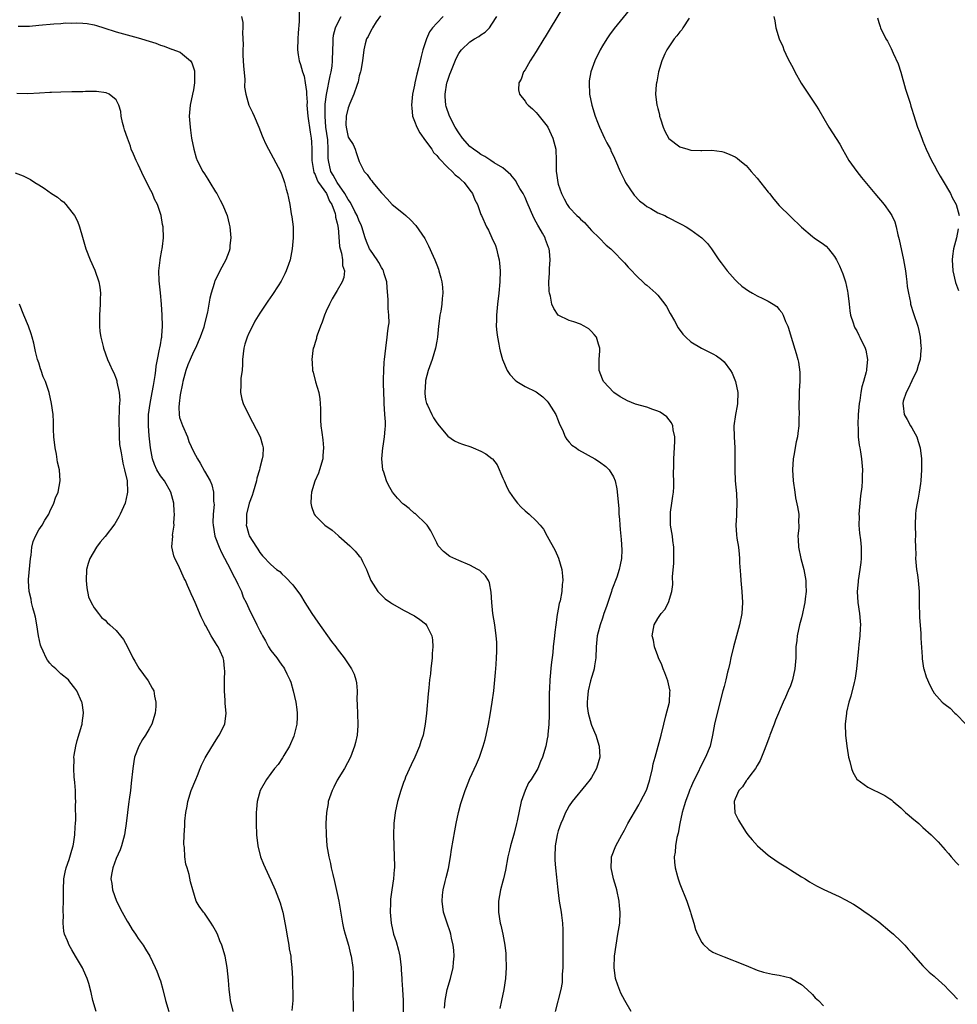
# Model space of a CAD drawing. Units: inches. Extents: x 2514000 to 2517000, y 1536000 to 1539000.
# Drawn here: x 2516522 to 2516691, y 1537882 to 1538060 of the extents above; entities that cross this region are included whole.
import ezdxf

# ---------------------------------------------------------------- set-up
doc = ezdxf.new("R2010")
doc.units = ezdxf.units.IN
doc.header["$MEASUREMENT"] = 0
doc.layers.add('LD25141536_10ft', color=53, linetype='Continuous')

msp = doc.modelspace()

# ---------------------------------------------------------------- linework, layer by layer
at = {"layer": 'LD25141536_10ft'}
for points, elevation in [([(2516619.63, 1538062.37), (2516616.64, 1538057.36), (2516616.41, 1538057), (2516615, 1538054.71), (2516613.92, 1538053), (2516613, 1538051.41), (2516612.73, 1538051), (2516612.31, 1538049.69), (2516611.89, 1538049), (2516611.79, 1538047.79), (2516611.96, 1538047), (2516613, 1538045.69), (2516613.28, 1538045.28), (2516613.54, 1538045), (2516614.32, 1538044.32), (2516615, 1538043.69), (2516615.32, 1538043.32), (2516617, 1538041.2), (2516617.11, 1538041), (2516618.02, 1538039), (2516618.55, 1538037), (2516618.63, 1538035), (2516618.61, 1538033.39), (2516618.63, 1538033), (2516618.71, 1538032.71), (2516618.92, 1538031), (2516619, 1538030.7), (2516619.57, 1538029), (2516620.07, 1538028.07), (2516620.6, 1538027), (2516621, 1538026.45), (2516622.38, 1538025), (2516622.72, 1538024.72), (2516623, 1538024.35), (2516623.74, 1538023.74), (2516625, 1538022.33), (2516626.39, 1538021), (2516627.68, 1538019.68), (2516628.49, 1538019), (2516629, 1538018.52), (2516630.72, 1538016.72), (2516631, 1538016.44), (2516631.66, 1538015.66), (2516632.33, 1538015), (2516633, 1538014.3), (2516634.69, 1538012.69), (2516635, 1538012.44), (2516636.63, 1538011), (2516637, 1538010.63), (2516638.28, 1538009), (2516638.56, 1538008.56), (2516639.27, 1538007.27), (2516640.03, 1538005.97), (2516640.7, 1538004.7), (2516641.53, 1538003.53), (2516642.09, 1538003), (2516643, 1538002.19), (2516644.94, 1538001), (2516647, 1537999.99), (2516647.63, 1537999.64), (2516648.51, 1537999), (2516649, 1537998.58), (2516650.18, 1537997), (2516650.49, 1537996.49), (2516651.09, 1537995), (2516651.51, 1537993), (2516651.44, 1537991), (2516651.38, 1537990.62), (2516651.05, 1537989), (2516650.79, 1537987), (2516650.83, 1537985), (2516650.96, 1537983), (2516650.97, 1537980.97), (2516650.93, 1537979), (2516651.01, 1537977), (2516651.24, 1537974.76), (2516651.33, 1537973), (2516651.24, 1537971.24), (2516651.27, 1537970.73), (2516651.15, 1537969), (2516651.26, 1537967.26), (2516651.33, 1537966.67), (2516651.59, 1537965), (2516651.76, 1537963.76), (2516651.8, 1537963), (2516651.81, 1537962.19), (2516652, 1537960), (2516652.05, 1537959), (2516652.22, 1537957), (2516652.32, 1537955), (2516652.2, 1537953), (2516651.79, 1537951), (2516650.7, 1537947), (2516650.24, 1537945), (2516650.05, 1537944.05), (2516649.8, 1537943), (2516649.6, 1537942.4), (2516649.32, 1537941), (2516649, 1537939.82), (2516648.81, 1537939), (2516647.73, 1537935), (2516647.28, 1537933), (2516646.93, 1537931), (2516646.46, 1537929), (2516645.67, 1537927), (2516644.74, 1537925.26), (2516644.32, 1537924.32), (2516643.42, 1537922.58), (2516643, 1537921.57), (2516642.82, 1537921.18), (2516642.64, 1537920.64), (2516642, 1537919), (2516641.78, 1537918.22), (2516641.42, 1537917), (2516641.01, 1537915.01), (2516640.71, 1537913.29), (2516640.48, 1537912.48), (2516640.21, 1537911), (2516640.14, 1537909.86), (2516639.97, 1537909), (2516640.01, 1537908.01), (2516640.13, 1537907), (2516640.57, 1537905.43), (2516640.68, 1537905), (2516641, 1537904.1), (2516642.26, 1537901), (2516642.42, 1537900.42), (2516642.94, 1537899), (2516643, 1537898.74), (2516643.53, 1537897), (2516643.83, 1537895.83), (2516644.18, 1537895), (2516645, 1537893.47), (2516645.2, 1537893.2), (2516646.22, 1537892.22), (2516647, 1537891.72), (2516647.49, 1537891.49), (2516649, 1537890.88), (2516650.39, 1537890.39), (2516651, 1537890.15), (2516653, 1537889.32), (2516655, 1537888.51), (2516656.15, 1537888.15), (2516657.79, 1537887.79), (2516659, 1537887.61), (2516661, 1537887.09), (2516662.32, 1537886.32), (2516663, 1537885.9), (2516664.03, 1537885), (2516665, 1537884.07), (2516665.51, 1537883.51), (2516666.07, 1537883), (2516667, 1537882.07)], 7160), ([(2516561.68, 1538061), (2516561.94, 1538059.94), (2516561.94, 1538059), (2516561.84, 1538058.16), (2516561.92, 1538057), (2516561.97, 1538055.97), (2516561.91, 1538055), (2516561.94, 1538054.06), (2516562.03, 1538052.03), (2516562.28, 1538049.72), (2516562.24, 1538048.24), (2516562.45, 1538047), (2516563.02, 1538045), (2516563.65, 1538043.65), (2516563.97, 1538043), (2516564.8, 1538041), (2516565.42, 1538039.42), (2516565.61, 1538039), (2516566.05, 1538038.05), (2516566.56, 1538037), (2516568.74, 1538033), (2516569, 1538032.38), (2516569.35, 1538031.35), (2516569.48, 1538031), (2516569.77, 1538029.77), (2516570.01, 1538029), (2516570.16, 1538028.16), (2516570.41, 1538027), (2516570.7, 1538025.3), (2516570.8, 1538024.8), (2516571.01, 1538023), (2516571.03, 1538021), (2516570.85, 1538019), (2516570.47, 1538017), (2516570.18, 1538016.18), (2516569.78, 1538015), (2516569.55, 1538014.45), (2516568.85, 1538013.15), (2516568.29, 1538012.29), (2516567.29, 1538010.71), (2516566.47, 1538009.53), (2516566.07, 1538009), (2516565, 1538007.37), (2516564.12, 1538005.88), (2516563.65, 1538005), (2516563, 1538003.73), (2516562.68, 1538003), (2516562.28, 1538001.72), (2516562.08, 1538001), (2516562, 1538000), (2516561.89, 1537999), (2516561.87, 1537998.13), (2516561.78, 1537997), (2516561.57, 1537995.57), (2516561.55, 1537995), (2516561.58, 1537994.42), (2516561.48, 1537993), (2516561.77, 1537991.77), (2516561.97, 1537991), (2516562.96, 1537989), (2516565.09, 1537985), (2516565.5, 1537983.5), (2516565.6, 1537983), (2516565.52, 1537981.52), (2516565.44, 1537981), (2516565, 1537979.4), (2516564.92, 1537979), (2516564.47, 1537977.53), (2516564.4, 1537977), (2516563.79, 1537975), (2516563.63, 1537974.37), (2516563.06, 1537973), (2516562.57, 1537971), (2516562.61, 1537969.39), (2516562.55, 1537969), (2516562.62, 1537968.62), (2516563, 1537967.3), (2516563.08, 1537967.08), (2516564.38, 1537965), (2516564.66, 1537964.66), (2516565, 1537964.04), (2516565.48, 1537963.48), (2516567, 1537961.89), (2516568.04, 1537961), (2516568.59, 1537960.59), (2516569, 1537960.18), (2516569.62, 1537959.62), (2516571, 1537958.23), (2516572.36, 1537956.36), (2516573.17, 1537955), (2516574.43, 1537953), (2516575.48, 1537951.48), (2516577.96, 1537947.96), (2516578.73, 1537947), (2516579, 1537946.61), (2516580.28, 1537945), (2516581, 1537943.9), (2516581.37, 1537943.37), (2516581.61, 1537943), (2516582.05, 1537942.05), (2516582.37, 1537941), (2516582.49, 1537940.49), (2516582.59, 1537939), (2516582.58, 1537937.42), (2516582.63, 1537936.63), (2516582.74, 1537933), (2516582.73, 1537932.73), (2516582.59, 1537931), (2516582.29, 1537929.71), (2516582.14, 1537929), (2516581.4, 1537927), (2516580.34, 1537925), (2516579, 1537922.84), (2516578.37, 1537921.63), (2516578.08, 1537921), (2516577.39, 1537919), (2516577.35, 1537918.65), (2516577.06, 1537917), (2516576.96, 1537915), (2516576.98, 1537913), (2516577.15, 1537911), (2516577.49, 1537909), (2516577.78, 1537907.78), (2516577.93, 1537907), (2516578.21, 1537905.79), (2516578.53, 1537904.53), (2516579, 1537902.38), (2516579.28, 1537901), (2516579.93, 1537897), (2516580.12, 1537896.12), (2516580.43, 1537895), (2516581.03, 1537893), (2516581.4, 1537891.4), (2516581.52, 1537891), (2516581.82, 1537889), (2516581.87, 1537887.87), (2516581.86, 1537885.86), (2516581.81, 1537885), (2516581.91, 1537881)], 7100), ([(2516572.14, 1538061.86), (2516572.1, 1538060.1), (2516571.93, 1538058.07), (2516571.86, 1538057), (2516571.81, 1538055), (2516571.93, 1538054.07), (2516572.11, 1538053), (2516572.37, 1538052.37), (2516572.73, 1538051), (2516573, 1538050.23), (2516573.22, 1538049), (2516573.46, 1538047.46), (2516573.45, 1538047), (2516573.55, 1538045.55), (2516573.53, 1538045), (2516573.64, 1538043.64), (2516573.66, 1538043), (2516574.1, 1538040.1), (2516574.28, 1538039), (2516574.35, 1538038.35), (2516574.4, 1538037), (2516574.43, 1538036.43), (2516574.42, 1538035), (2516574.79, 1538032.79), (2516575, 1538032.45), (2516575.4, 1538031.4), (2516575.64, 1538031), (2516577.04, 1538029), (2516577.61, 1538027.61), (2516578, 1538027), (2516578.61, 1538025.39), (2516578.69, 1538025), (2516578.71, 1538024.71), (2516579, 1538023.64), (2516579.09, 1538023.1), (2516579.13, 1538023), (2516579.16, 1538022.84), (2516579.42, 1538019.42), (2516579.52, 1538019), (2516579.78, 1538018.22), (2516579.97, 1538017), (2516579.96, 1538015.96), (2516580.31, 1538015), (2516580.21, 1538013.79), (2516579.9, 1538013), (2516579, 1538011.47), (2516578.06, 1538009.94), (2516577.58, 1538009), (2516577, 1538007.74), (2516576.71, 1538007), (2516576.29, 1538005.71), (2516575.99, 1538005), (2516575.38, 1538003.38), (2516575.28, 1538003), (2516575.24, 1538002.76), (2516575, 1538002.03), (2516574.77, 1538001.23), (2516574.66, 1538001), (2516574.59, 1538000.59), (2516574.39, 1537999), (2516574.45, 1537998.45), (2516574.56, 1537997), (2516574.67, 1537996.67), (2516575.09, 1537994.91), (2516575.67, 1537993), (2516575.84, 1537991.84), (2516575.93, 1537991), (2516575.96, 1537990.04), (2516575.96, 1537989), (2516575.99, 1537987.99), (2516576.06, 1537987), (2516576.21, 1537985.79), (2516576.42, 1537984.42), (2516576.53, 1537983), (2516576.41, 1537981.59), (2516576.39, 1537981), (2516575.8, 1537979), (2516575.6, 1537978.4), (2516574.95, 1537976.95), (2516574.36, 1537975), (2516574.26, 1537974.25), (2516574.2, 1537973), (2516574.37, 1537972.37), (2516574.81, 1537971), (2516575, 1537970.74), (2516576.74, 1537969), (2516578.08, 1537968.08), (2516579.16, 1537967.16), (2516579.32, 1537967), (2516581.27, 1537965.27), (2516581.55, 1537965), (2516582.27, 1537964.27), (2516583, 1537963.38), (2516583.19, 1537963.19), (2516583.32, 1537963), (2516583.58, 1537962.42), (2516584.3, 1537961), (2516584.51, 1537960.51), (2516585.08, 1537959), (2516586.37, 1537957), (2516586.67, 1537956.67), (2516587, 1537956.34), (2516587.7, 1537955.7), (2516588.64, 1537955), (2516589, 1537954.75), (2516591, 1537953.62), (2516593, 1537952.58), (2516593.94, 1537951.94), (2516595, 1537951.13), (2516595.12, 1537951), (2516595.22, 1537950.78), (2516596.14, 1537949), (2516596.27, 1537948.27), (2516596.33, 1537947), (2516596.21, 1537945.79), (2516596.17, 1537945), (2516595.95, 1537943), (2516595.87, 1537942.13), (2516595.73, 1537941), (2516595.57, 1537939.57), (2516595.49, 1537938.51), (2516595.15, 1537935), (2516594.92, 1537933), (2516594.54, 1537931), (2516594.15, 1537929.85), (2516593.89, 1537929), (2516593.02, 1537927), (2516592.38, 1537925.62), (2516591.38, 1537923.38), (2516591.22, 1537923), (2516591, 1537922.43), (2516590.49, 1537921), (2516589.92, 1537919), (2516589.49, 1537917), (2516589.25, 1537915), (2516589.18, 1537913), (2516589.23, 1537911), (2516589.32, 1537909), (2516589.35, 1537907.35), (2516589.34, 1537907), (2516589.29, 1537906.71), (2516589.19, 1537905), (2516588.89, 1537903), (2516588.66, 1537901.34), (2516588.65, 1537901), (2516588.66, 1537900.66), (2516588.61, 1537899), (2516588.78, 1537897), (2516589.21, 1537895), (2516589.65, 1537893.65), (2516590.09, 1537892.09), (2516590.31, 1537891), (2516590.55, 1537889), (2516590.56, 1537888.56), (2516590.69, 1537887), (2516590.69, 1537886.69), (2516590.82, 1537885), (2516590.93, 1537883), (2516590.96, 1537880.96)], 7110), ([(2516598.39, 1537881.61), (2516598.54, 1537883), (2516598.91, 1537885), (2516599.49, 1537887), (2516599.96, 1537889), (2516600.03, 1537889.97), (2516600.14, 1537891), (2516600.09, 1537892.09), (2516600, 1537893), (2516599.69, 1537894.31), (2516599.56, 1537895), (2516599.44, 1537895.44), (2516598.9, 1537897), (2516598.25, 1537899), (2516597.97, 1537901), (2516598.06, 1537902.06), (2516598.17, 1537903), (2516598.54, 1537904.54), (2516598.74, 1537905.26), (2516599.11, 1537906.89), (2516599.48, 1537909), (2516599.69, 1537910.31), (2516600, 1537912), (2516600.28, 1537913.72), (2516600.53, 1537915), (2516600.96, 1537917.04), (2516601.36, 1537918.65), (2516601.75, 1537919.75), (2516602.15, 1537921), (2516602.37, 1537921.63), (2516603, 1537923.15), (2516604.21, 1537925.79), (2516604.72, 1537927), (2516605, 1537927.73), (2516605.43, 1537929), (2516605.77, 1537930.23), (2516605.97, 1537931), (2516606.39, 1537933), (2516606.7, 1537934.7), (2516607.06, 1537937), (2516607.34, 1537939), (2516607.55, 1537941), (2516607.64, 1537942.36), (2516607.78, 1537943.78), (2516607.84, 1537945), (2516607.86, 1537946.14), (2516607.89, 1537947), (2516607.86, 1537947.86), (2516607.78, 1537949), (2516607.5, 1537951), (2516607.18, 1537953), (2516606.99, 1537955), (2516606.89, 1537956.89), (2516606.57, 1537958.56), (2516606.35, 1537959), (2516605.83, 1537959.83), (2516604.79, 1537960.79), (2516604.44, 1537961), (2516603, 1537961.75), (2516601, 1537962.59), (2516599.36, 1537963.36), (2516598.22, 1537964.22), (2516597.29, 1537965.29), (2516597, 1537965.82), (2516595.95, 1537967.95), (2516595.27, 1537969), (2516595, 1537969.29), (2516593.2, 1537971), (2516593.09, 1537971.09), (2516593, 1537971.14), (2516592, 1537972), (2516591, 1537972.78), (2516590.89, 1537972.89), (2516589.91, 1537973.91), (2516589.02, 1537975), (2516588.26, 1537976.26), (2516587.92, 1537977), (2516587.41, 1537978.59), (2516587.26, 1537979), (2516587.06, 1537981), (2516587.24, 1537983), (2516587.31, 1537983.31), (2516587.58, 1537985), (2516587.66, 1537986.34), (2516587.74, 1537987), (2516587.71, 1537987.71), (2516587.64, 1537989), (2516587.5, 1537991), (2516587.49, 1537991.49), (2516587.42, 1537993), (2516587.37, 1537994.63), (2516587.4, 1537995.4), (2516587.41, 1537997), (2516587.5, 1537998.5), (2516587.55, 1537999), (2516587.78, 1538001), (2516588.06, 1538003), (2516588.18, 1538004.18), (2516588.31, 1538005), (2516588.38, 1538005.62), (2516588.36, 1538007), (2516588.21, 1538008.21), (2516588.24, 1538009), (2516588.25, 1538009.75), (2516588.03, 1538012.03), (2516587.97, 1538013), (2516587.52, 1538014.48), (2516587.39, 1538015), (2516587.26, 1538015.26), (2516587, 1538015.6), (2516586.52, 1538016.52), (2516586.23, 1538017), (2516585, 1538018.75), (2516584.86, 1538019), (2516584.3, 1538020.3), (2516584.05, 1538021), (2516583.44, 1538023), (2516583.32, 1538023.32), (2516583, 1538023.98), (2516582.64, 1538025), (2516582.22, 1538025.78), (2516581.4, 1538027.4), (2516581, 1538027.9), (2516580.39, 1538029), (2516578.97, 1538031), (2516578.3, 1538032.3), (2516577.87, 1538033), (2516577.42, 1538035), (2516577.38, 1538035.38), (2516577.38, 1538037), (2516577.28, 1538038.72), (2516576.97, 1538041.03), (2516576.8, 1538043), (2516576.85, 1538045.15), (2516577.08, 1538046.92), (2516577.71, 1538050.29), (2516577.89, 1538051), (2516578.06, 1538052.06), (2516578.17, 1538053), (2516578.19, 1538055), (2516578.24, 1538056.24), (2516578.25, 1538057), (2516578.36, 1538057.64), (2516578.72, 1538059), (2516579, 1538059.62), (2516579.74, 1538061)], 7120), ([(2516586.84, 1538061.16), (2516586.08, 1538060.08), (2516585.36, 1538059), (2516585.26, 1538058.74), (2516585, 1538058.32), (2516584.59, 1538057.41), (2516584.33, 1538057), (2516584.07, 1538056.07), (2516583.82, 1538055), (2516583.57, 1538053), (2516583.26, 1538051.26), (2516583.21, 1538051), (2516583, 1538050.31), (2516582.77, 1538049.23), (2516582.53, 1538048.53), (2516582.03, 1538047), (2516581.31, 1538045.31), (2516581, 1538044.48), (2516580.65, 1538043), (2516580.59, 1538041.41), (2516580.6, 1538041), (2516581, 1538039.19), (2516581.09, 1538039), (2516581.86, 1538037.86), (2516582.24, 1538037), (2516582.45, 1538036.45), (2516583, 1538034.78), (2516583.88, 1538033), (2516584.42, 1538032.42), (2516585, 1538031.55), (2516585.28, 1538031.28), (2516585.47, 1538031), (2516587, 1538029.12), (2516587.11, 1538029), (2516588.06, 1538028.06), (2516588.96, 1538027), (2516591, 1538025.36), (2516591.42, 1538025), (2516592.26, 1538024.26), (2516593.23, 1538023.23), (2516594.84, 1538020.84), (2516595.53, 1538019.53), (2516596.35, 1538017.65), (2516596.66, 1538017), (2516597, 1538016.09), (2516597.31, 1538015.31), (2516597.42, 1538015), (2516597.76, 1538013.76), (2516597.94, 1538013), (2516598.04, 1538012.04), (2516598.1, 1538011), (2516597.97, 1538010.03), (2516597.91, 1538009), (2516597.73, 1538007.73), (2516597.59, 1538007), (2516597.4, 1538005.4), (2516597.34, 1538005), (2516597.14, 1538003), (2516597, 1538002.29), (2516596.78, 1538001), (2516596.18, 1537999), (2516595.48, 1537997), (2516595, 1537995.2), (2516594.96, 1537995), (2516594.83, 1537993), (2516594.84, 1537992.84), (2516595, 1537991.76), (2516595.15, 1537991), (2516595.31, 1537990.69), (2516596.12, 1537989), (2516596.41, 1537988.41), (2516597, 1537987.54), (2516597.47, 1537987), (2516599, 1537985.12), (2516600.25, 1537984.25), (2516601, 1537983.92), (2516601.67, 1537983.67), (2516603.17, 1537983.17), (2516603.59, 1537983), (2516605, 1537982.38), (2516605.88, 1537981.88), (2516607, 1537981.09), (2516607.09, 1537981), (2516607.93, 1537979.93), (2516609, 1537977.53), (2516609.2, 1537977), (2516609.77, 1537975.77), (2516610.18, 1537975), (2516611, 1537973.75), (2516611.61, 1537973), (2516612.27, 1537972.28), (2516613, 1537971.6), (2516613.74, 1537971), (2516615, 1537969.79), (2516615.74, 1537969), (2516616.3, 1537968.3), (2516617.02, 1537967.02), (2516618.44, 1537964.44), (2516619.04, 1537963.04), (2516619.62, 1537961), (2516619.77, 1537959.77), (2516619.81, 1537959), (2516619.72, 1537958.28), (2516619.64, 1537957), (2516619.33, 1537955.33), (2516619.19, 1537954.81), (2516619, 1537953.81), (2516618.86, 1537953.15), (2516618.83, 1537952.83), (2516618.54, 1537951), (2516618.37, 1537949.63), (2516618.32, 1537949), (2516618.1, 1537947), (2516618.02, 1537945.98), (2516617.74, 1537943.74), (2516617.47, 1537941), (2516617.43, 1537939.43), (2516617.34, 1537938.66), (2516617.36, 1537937), (2516617.35, 1537935), (2516617.37, 1537934.63), (2516617.29, 1537933), (2516617.11, 1537931.11), (2516617.1, 1537930.9), (2516617, 1537930.34), (2516616.73, 1537929), (2516616.14, 1537927), (2516615.78, 1537926.22), (2516615.29, 1537925), (2516614.11, 1537923), (2516613.64, 1537922.36), (2516613.04, 1537921), (2516612.29, 1537919), (2516611.54, 1537915.54), (2516611.44, 1537915), (2516611, 1537913.27), (2516610.35, 1537911), (2516610.18, 1537910.18), (2516609.9, 1537909), (2516609.43, 1537906.57), (2516609.09, 1537905), (2516609, 1537904.61), (2516608.56, 1537903), (2516608.21, 1537901), (2516608.2, 1537899), (2516608.5, 1537897), (2516608.61, 1537896.61), (2516608.95, 1537895), (2516609.33, 1537893), (2516609.5, 1537891.5), (2516609.53, 1537891), (2516609.59, 1537889), (2516609.48, 1537887), (2516609.17, 1537885), (2516608.72, 1537883), (2516608.42, 1537881.58)], 7130), ([(2516598.2, 1538061), (2516597, 1538059.85), (2516596.22, 1538059), (2516595.73, 1538058.27), (2516595.13, 1538057), (2516594.51, 1538055), (2516594.19, 1538053.81), (2516594.04, 1538053), (2516593.74, 1538051.74), (2516593.42, 1538050.58), (2516593.07, 1538049), (2516593, 1538048.61), (2516592.65, 1538047), (2516592.46, 1538045), (2516592.49, 1538044.49), (2516592.65, 1538043), (2516593, 1538042.11), (2516593.4, 1538041), (2516593.96, 1538039.96), (2516595, 1538038.56), (2516596.11, 1538037), (2516596.45, 1538036.45), (2516597, 1538035.88), (2516597.37, 1538035.37), (2516599, 1538033.7), (2516599.8, 1538033), (2516600.37, 1538032.37), (2516601, 1538031.9), (2516601.45, 1538031.45), (2516601.99, 1538031), (2516603, 1538029.62), (2516603.48, 1538029), (2516603.89, 1538027.89), (2516604.38, 1538027), (2516605, 1538025.23), (2516605.09, 1538025), (2516606.02, 1538023), (2516606.36, 1538022.36), (2516607.01, 1538021), (2516607.62, 1538019.62), (2516607.84, 1538019), (2516608.07, 1538017.93), (2516608.31, 1538017), (2516608.38, 1538016.38), (2516608.47, 1538015), (2516608.41, 1538013), (2516608.22, 1538011), (2516607.99, 1538009), (2516607.81, 1538007), (2516607.82, 1538006.18), (2516607.79, 1538005), (2516607.86, 1538003.86), (2516607.98, 1538003), (2516608.27, 1538001.73), (2516608.37, 1538001), (2516608.47, 1538000.47), (2516608.93, 1537999), (2516609.76, 1537997), (2516610.26, 1537996.26), (2516611.21, 1537995.21), (2516611.5, 1537995), (2516613, 1537994.11), (2516615, 1537993.1), (2516616.19, 1537992.19), (2516617, 1537991.44), (2516617.19, 1537991.19), (2516617.31, 1537991), (2516618.54, 1537989), (2516619, 1537987.92), (2516619.25, 1537987.25), (2516619.76, 1537986.24), (2516620.27, 1537985), (2516620.53, 1537984.53), (2516621, 1537984.04), (2516621.48, 1537983.48), (2516622.22, 1537983), (2516622.65, 1537982.64), (2516625.61, 1537981), (2516626.45, 1537980.45), (2516627.59, 1537979.59), (2516628.2, 1537979), (2516629, 1537977.72), (2516629.31, 1537977), (2516629.6, 1537975.6), (2516629.8, 1537973.8), (2516629.94, 1537971.94), (2516629.99, 1537971), (2516630.07, 1537970.07), (2516630.12, 1537969), (2516630.23, 1537968.23), (2516630.3, 1537967), (2516630.41, 1537966.41), (2516630.53, 1537964.53), (2516630.47, 1537963), (2516630.18, 1537961.82), (2516630.05, 1537961), (2516629.57, 1537959.57), (2516628.7, 1537957.3), (2516628.61, 1537957), (2516627.96, 1537955), (2516627.74, 1537954.26), (2516627.27, 1537953), (2516627, 1537952.2), (2516626.56, 1537951), (2516626.07, 1537949), (2516625.88, 1537947), (2516625.78, 1537945), (2516625.54, 1537943.54), (2516625.48, 1537943), (2516625.4, 1537942.6), (2516625, 1537941.45), (2516624.83, 1537940.83), (2516624.4, 1537939), (2516624.31, 1537937.69), (2516624.21, 1537937), (2516624.26, 1537936.26), (2516624.39, 1537935), (2516624.93, 1537933), (2516625, 1537932.81), (2516625.55, 1537931.55), (2516625.77, 1537931), (2516626.42, 1537929), (2516626.5, 1537927), (2516625.91, 1537925), (2516625, 1537923.35), (2516624.77, 1537923), (2516624, 1537922), (2516621.53, 1537919), (2516621, 1537918.21), (2516620.54, 1537917.46), (2516620.32, 1537917), (2516619.83, 1537915.83), (2516619.46, 1537915), (2516619, 1537913.71), (2516618.79, 1537913), (2516618.43, 1537911), (2516618.38, 1537909), (2516618.4, 1537908.4), (2516618.53, 1537907), (2516618.71, 1537905.29), (2516618.73, 1537904.73), (2516618.92, 1537903), (2516619.19, 1537901), (2516619.51, 1537899), (2516619.56, 1537898.44), (2516619.74, 1537897), (2516619.8, 1537895.8), (2516619.81, 1537895), (2516619.82, 1537891.82), (2516619.8, 1537889), (2516619.73, 1537887.73), (2516619.73, 1537887), (2516619.71, 1537886.29), (2516619.48, 1537885), (2516618.44, 1537881)], 7140), ([(2516632.2, 1537881), (2516631.06, 1537883), (2516630.35, 1537884.35), (2516629.79, 1537885.79), (2516629.38, 1537887), (2516629.09, 1537889), (2516629.18, 1537891), (2516629.46, 1537893), (2516629.81, 1537895), (2516630.12, 1537897), (2516630.22, 1537899), (2516630.11, 1537900.11), (2516630.04, 1537901), (2516629.58, 1537903), (2516629.46, 1537903.46), (2516628.98, 1537905.02), (2516628.55, 1537907), (2516628.65, 1537908.65), (2516628.66, 1537909), (2516629.42, 1537911), (2516630.5, 1537913), (2516631, 1537913.85), (2516631.62, 1537915), (2516633.59, 1537918.41), (2516633.91, 1537919), (2516634.94, 1537921.06), (2516635.44, 1537922.56), (2516635.57, 1537923), (2516636.04, 1537925), (2516636.19, 1537925.81), (2516636.51, 1537927), (2516637.08, 1537929), (2516637.63, 1537931), (2516638.09, 1537933), (2516638.48, 1537934.48), (2516639.1, 1537937), (2516639.19, 1537938.81), (2516639.23, 1537939), (2516639.22, 1537939.22), (2516638.85, 1537940.85), (2516638.31, 1537942.31), (2516638, 1537943), (2516637.74, 1537943.74), (2516637.14, 1537945), (2516637, 1537945.37), (2516636.43, 1537947), (2516636.21, 1537948.21), (2516636.02, 1537949), (2516636.36, 1537951), (2516637, 1537952.14), (2516637.61, 1537953), (2516638.26, 1537953.74), (2516638.96, 1537955), (2516639.53, 1537957), (2516639.73, 1537958.27), (2516639.7, 1537959.7), (2516639.92, 1537962.08), (2516639.93, 1537965), (2516639.75, 1537966.25), (2516639.66, 1537967), (2516639.31, 1537969), (2516639.3, 1537970.7), (2516639.29, 1537971), (2516639.33, 1537971.33), (2516639.58, 1537973), (2516639.73, 1537974.27), (2516639.84, 1537975), (2516639.92, 1537975.92), (2516639.91, 1537977), (2516639.85, 1537978.15), (2516639.9, 1537979.9), (2516639.9, 1537981), (2516639.95, 1537982.05), (2516640.11, 1537984.11), (2516640.08, 1537985), (2516639.78, 1537986.22), (2516639.71, 1537987), (2516639.52, 1537987.52), (2516638.63, 1537988.63), (2516637.43, 1537989.43), (2516637, 1537989.61), (2516636.09, 1537989.91), (2516635, 1537990.33), (2516633, 1537990.92), (2516631.52, 1537991.52), (2516631, 1537991.77), (2516630.21, 1537992.21), (2516629.03, 1537993), (2516627.18, 1537995), (2516627, 1537995.4), (2516626.42, 1537997), (2516626.39, 1537997.61), (2516626.4, 1537999), (2516626.52, 1538000.52), (2516626.52, 1538001), (2516626.27, 1538001.73), (2516625.93, 1538003), (2516625.52, 1538003.52), (2516625, 1538004.05), (2516624.51, 1538004.51), (2516623.68, 1538005), (2516623, 1538005.34), (2516621.79, 1538005.79), (2516621, 1538006.04), (2516619, 1538006.98), (2516618.19, 1538008.19), (2516617.86, 1538009), (2516617.58, 1538010.42), (2516617.4, 1538011), (2516617.35, 1538011.35), (2516617.31, 1538013), (2516617.43, 1538014.57), (2516617.42, 1538015.42), (2516617.54, 1538017), (2516617.43, 1538018.57), (2516617.38, 1538019), (2516617.26, 1538019.26), (2516616.71, 1538020.71), (2516616.63, 1538021), (2516616.17, 1538021.83), (2516615.47, 1538023), (2516615.29, 1538023.29), (2516615, 1538023.85), (2516614.58, 1538024.58), (2516613.4, 1538027.4), (2516613, 1538028.27), (2516612.63, 1538029), (2516612.07, 1538029.93), (2516611.45, 1538031), (2516611.3, 1538031.3), (2516610.4, 1538032.4), (2516609, 1538033.62), (2516607.42, 1538034.58), (2516606.78, 1538035), (2516605.73, 1538035.73), (2516605, 1538036.06), (2516604.46, 1538036.46), (2516603.66, 1538037), (2516603, 1538037.53), (2516601.67, 1538039), (2516601, 1538039.99), (2516600.37, 1538041), (2516599.33, 1538043), (2516598.73, 1538044.73), (2516598.67, 1538045), (2516598.53, 1538046.53), (2516598.52, 1538047), (2516598.85, 1538049), (2516598.88, 1538049.12), (2516599.39, 1538050.61), (2516599.54, 1538051), (2516599.95, 1538051.95), (2516600.54, 1538053.46), (2516601, 1538054.33), (2516601.28, 1538054.72), (2516601.52, 1538055), (2516603, 1538056.43), (2516603.87, 1538057), (2516604.6, 1538057.4), (2516605, 1538057.71), (2516605.78, 1538058.22), (2516606.53, 1538059), (2516607, 1538059.62), (2516607.86, 1538061)], 7150), ([(2516631.81, 1538062.19), (2516629.14, 1538058.86), (2516628.29, 1538057.71), (2516627.79, 1538057), (2516627, 1538055.73), (2516626.57, 1538055), (2516625.59, 1538053), (2516624.89, 1538051), (2516624.61, 1538049.39), (2516624.57, 1538049), (2516624.66, 1538047), (2516625.08, 1538045), (2516625.69, 1538043), (2516626.09, 1538041.91), (2516626.44, 1538041), (2516627.37, 1538039), (2516627.81, 1538038.19), (2516628.43, 1538037), (2516628.59, 1538036.59), (2516629, 1538035.83), (2516629.37, 1538035), (2516630.18, 1538033), (2516631, 1538031.39), (2516631.18, 1538031), (2516632.72, 1538028.72), (2516633.69, 1538027.69), (2516634.59, 1538027), (2516635, 1538026.65), (2516635.73, 1538026.27), (2516637, 1538025.53), (2516638.26, 1538025), (2516638.74, 1538024.74), (2516641, 1538023.58), (2516641.39, 1538023.39), (2516642.13, 1538023), (2516643, 1538022.45), (2516644.98, 1538021), (2516645.99, 1538019.99), (2516646.73, 1538019), (2516648.08, 1538017), (2516648.46, 1538016.46), (2516649.56, 1538015), (2516651, 1538013.4), (2516651.4, 1538013), (2516652.23, 1538012.23), (2516653.41, 1538011.41), (2516654.12, 1538011), (2516655, 1538010.5), (2516656, 1538010), (2516657, 1538009.53), (2516657.9, 1538009), (2516658.55, 1538008.55), (2516659, 1538007.99), (2516659.46, 1538007.46), (2516659.7, 1538007), (2516660.14, 1538005.86), (2516660.54, 1538005), (2516660.66, 1538004.66), (2516661.13, 1538003), (2516662.05, 1538000.05), (2516662.36, 1537999), (2516662.48, 1537998.48), (2516662.71, 1537996.71), (2516662.71, 1537995), (2516662.61, 1537993.39), (2516662.62, 1537992.62), (2516662.55, 1537990.55), (2516662.58, 1537989), (2516662.55, 1537988.55), (2516662.54, 1537987), (2516662.38, 1537985.62), (2516662.27, 1537985), (2516662.07, 1537984.07), (2516661.62, 1537981.62), (2516661.53, 1537981), (2516661.41, 1537979), (2516661.52, 1537977), (2516661.78, 1537975), (2516661.95, 1537973.95), (2516662.31, 1537972.31), (2516662.54, 1537971), (2516662.49, 1537969.51), (2516662.54, 1537969), (2516662.54, 1537968.54), (2516662.38, 1537967), (2516662.42, 1537966.42), (2516662.46, 1537965), (2516662.89, 1537963), (2516663.43, 1537961), (2516663.79, 1537959), (2516663.82, 1537958.18), (2516663.83, 1537957), (2516663.66, 1537955.66), (2516663.6, 1537955), (2516663.52, 1537954.48), (2516663.19, 1537953), (2516663, 1537952.22), (2516662.67, 1537951), (2516662.23, 1537949), (2516662.16, 1537948.16), (2516662.02, 1537947), (2516661.96, 1537946.04), (2516661.96, 1537945), (2516661.81, 1537943), (2516661.39, 1537941), (2516661, 1537939.91), (2516660.62, 1537939), (2516660.09, 1537937.91), (2516659.69, 1537937), (2516658.3, 1537933.7), (2516658.06, 1537933), (2516657.29, 1537931), (2516657.23, 1537930.77), (2516656.55, 1537929), (2516656.23, 1537928.23), (2516655.56, 1537926.44), (2516655, 1537925.55), (2516654.7, 1537925), (2516653.65, 1537923.65), (2516653.18, 1537923), (2516653.11, 1537922.89), (2516653, 1537922.77), (2516652.33, 1537921.67), (2516651.69, 1537921), (2516651, 1537919.47), (2516650.81, 1537919), (2516650.94, 1537917), (2516650.95, 1537916.95), (2516651.62, 1537915.62), (2516651.95, 1537915), (2516653, 1537913.42), (2516653.3, 1537913), (2516654.08, 1537912.08), (2516655.05, 1537911), (2516657, 1537909.29), (2516657.38, 1537909), (2516659, 1537907.89), (2516659.57, 1537907.57), (2516660.47, 1537907), (2516661, 1537906.64), (2516663, 1537905.4), (2516663.68, 1537905), (2516664.48, 1537904.48), (2516665.75, 1537903.75), (2516667.08, 1537903.08), (2516669.82, 1537901.82), (2516671, 1537901.24), (2516672.43, 1537900.44), (2516673.64, 1537899.64), (2516674.53, 1537899), (2516675, 1537898.68), (2516677, 1537897.22), (2516679, 1537895.56), (2516679.64, 1537895), (2516681, 1537893.74), (2516681.73, 1537893), (2516682.32, 1537892.32), (2516683, 1537891.57), (2516683.25, 1537891.25), (2516685, 1537889.28), (2516686.12, 1537888.12), (2516687, 1537887.43), (2516687.21, 1537887.21), (2516689, 1537885.57), (2516689.58, 1537885), (2516690.25, 1537884.25), (2516691.22, 1537883.22)], 7170), ([(2516642.71, 1538060.71), (2516641.52, 1538059), (2516641.36, 1538058.64), (2516641, 1538058.23), (2516640.48, 1538057.52), (2516639.99, 1538057), (2516638.63, 1538055), (2516638.29, 1538054.29), (2516637.72, 1538053), (2516637.13, 1538051), (2516636.82, 1538049.18), (2516636.76, 1538049), (2516636.73, 1538048.73), (2516636.62, 1538047), (2516636.83, 1538045), (2516636.88, 1538044.88), (2516637, 1538044.36), (2516637.3, 1538043.3), (2516637.34, 1538043), (2516637.48, 1538042.52), (2516638, 1538041), (2516638.3, 1538040.3), (2516639, 1538038.96), (2516641, 1538037.42), (2516642.44, 1538037), (2516643, 1538036.86), (2516644.78, 1538036.78), (2516645, 1538036.76), (2516646.82, 1538036.82), (2516648.6, 1538036.6), (2516649, 1538036.51), (2516650.07, 1538036.07), (2516651, 1538035.64), (2516651.38, 1538035.38), (2516651.83, 1538035), (2516653, 1538034.08), (2516653.93, 1538033), (2516655, 1538031.81), (2516657, 1538029.24), (2516657.21, 1538029), (2516658.01, 1538028.01), (2516659, 1538026.83), (2516661, 1538024.83), (2516663, 1538022.9), (2516665, 1538021.24), (2516665.32, 1538021), (2516667, 1538019.82), (2516667.45, 1538019.45), (2516667.89, 1538019), (2516669, 1538017.63), (2516669.37, 1538017), (2516669.91, 1538015.91), (2516670.48, 1538014.48), (2516670.97, 1538013), (2516671.33, 1538011.33), (2516671.38, 1538011), (2516671.62, 1538009), (2516671.78, 1538007.78), (2516671.91, 1538007), (2516672.37, 1538005.63), (2516672.55, 1538005), (2516672.69, 1538004.69), (2516673, 1538004.15), (2516673.38, 1538003.38), (2516673.59, 1538003), (2516674.56, 1538001), (2516674.65, 1538000.65), (2516674.98, 1537999), (2516674.79, 1537997.21), (2516674.79, 1537997), (2516674.74, 1537996.74), (2516674.26, 1537995), (2516673.95, 1537994.05), (2516673.77, 1537993), (2516673.57, 1537991.57), (2516673.46, 1537991), (2516673.28, 1537989), (2516673.2, 1537987.2), (2516673.2, 1537987), (2516673.25, 1537986.75), (2516673.29, 1537985), (2516673.45, 1537983.45), (2516673.58, 1537983), (2516673.72, 1537982.28), (2516673.89, 1537981), (2516674.07, 1537979), (2516674.02, 1537977.98), (2516674.02, 1537977), (2516673.93, 1537975.93), (2516673.71, 1537974.29), (2516673.57, 1537973), (2516673.41, 1537971), (2516673.42, 1537970.58), (2516673.41, 1537969), (2516673.53, 1537967.53), (2516673.67, 1537966.33), (2516673.81, 1537965), (2516673.82, 1537963), (2516673.74, 1537962.26), (2516673.59, 1537961), (2516673.29, 1537959), (2516673.28, 1537958.72), (2516673.11, 1537957), (2516673.21, 1537955), (2516673.5, 1537953), (2516673.65, 1537951.65), (2516673.68, 1537951), (2516673.62, 1537950.38), (2516673.58, 1537949), (2516673.41, 1537947.41), (2516673.31, 1537946.69), (2516672.96, 1537943), (2516672.7, 1537941.3), (2516672.65, 1537941), (2516672.52, 1537940.52), (2516671.94, 1537938.06), (2516671.6, 1537937), (2516671.16, 1537935.16), (2516671.13, 1537935), (2516670.93, 1537933), (2516671, 1537931), (2516671.22, 1537929), (2516671.44, 1537927.44), (2516671.55, 1537927), (2516671.77, 1537926.23), (2516672.04, 1537925), (2516672.31, 1537924.31), (2516673.02, 1537923.03), (2516675, 1537921.62), (2516676.22, 1537921), (2516676.77, 1537920.77), (2516678.1, 1537920.1), (2516679, 1537919.49), (2516679.28, 1537919.28), (2516679.58, 1537919), (2516681, 1537917.84), (2516681.86, 1537917), (2516682.47, 1537916.46), (2516683, 1537916.04), (2516684.24, 1537915), (2516685, 1537914.33), (2516686.48, 1537913), (2516687, 1537912.46), (2516687.74, 1537911.74), (2516689, 1537910.29), (2516689.62, 1537909.62), (2516690.12, 1537909), (2516691, 1537907.95), (2516691.46, 1537907.46)], 7180), ([(2516658.01, 1538061), (2516658.22, 1538060.22), (2516658.39, 1538059), (2516658.97, 1538057), (2516659.61, 1538055.61), (2516659.8, 1538055), (2516660.54, 1538053.46), (2516661.57, 1538051.57), (2516661.82, 1538051), (2516662.98, 1538048.98), (2516664.28, 1538047), (2516665, 1538045.88), (2516665.62, 1538045), (2516666.15, 1538044.15), (2516667.97, 1538041), (2516669.94, 1538037.94), (2516670.45, 1538037), (2516671, 1538036.07), (2516671.61, 1538035), (2516673.04, 1538033), (2516673.9, 1538031.9), (2516676.27, 1538029), (2516677.95, 1538027), (2516679, 1538025.55), (2516679.36, 1538025), (2516679.88, 1538023.88), (2516680.17, 1538023), (2516680.47, 1538021.53), (2516680.7, 1538020.7), (2516681.5, 1538017), (2516681.84, 1538015), (2516681.98, 1538014.02), (2516682.09, 1538013), (2516682.16, 1538012.16), (2516682.35, 1538011), (2516682.73, 1538009.27), (2516682.76, 1538009), (2516683.29, 1538007.29), (2516684.05, 1538005), (2516684.23, 1538004.23), (2516684.49, 1538003), (2516684.6, 1538001.4), (2516684.64, 1538001), (2516684.62, 1538000.62), (2516684.46, 1537999), (2516684.11, 1537997.89), (2516683.88, 1537997), (2516683, 1537995.14), (2516682.34, 1537993.66), (2516681.96, 1537993), (2516681.44, 1537991.44), (2516681.33, 1537991), (2516681.41, 1537990.59), (2516681.59, 1537989), (2516682.12, 1537988.12), (2516682.75, 1537987), (2516683, 1537986.6), (2516683.86, 1537985), (2516684.15, 1537984.15), (2516684.47, 1537983), (2516684.71, 1537981), (2516684.74, 1537979), (2516684.6, 1537977), (2516684.52, 1537976.52), (2516684.31, 1537975), (2516684.13, 1537973.87), (2516683.92, 1537973), (2516683.72, 1537971.72), (2516683.63, 1537971), (2516683.57, 1537969), (2516683.62, 1537967), (2516683.59, 1537966.41), (2516683.62, 1537965), (2516683.69, 1537963.69), (2516683.65, 1537963), (2516683.69, 1537962.31), (2516683.85, 1537961), (2516684, 1537960), (2516684.13, 1537959), (2516684.3, 1537957), (2516684.31, 1537955), (2516684.36, 1537952.36), (2516684.62, 1537949.38), (2516684.61, 1537949), (2516684.58, 1537948.58), (2516684.83, 1537945.17), (2516684.82, 1537944.82), (2516685.12, 1537943.12), (2516685.17, 1537943), (2516685.56, 1537941.56), (2516685.82, 1537941), (2516686.17, 1537940.17), (2516686.75, 1537939), (2516687, 1537938.61), (2516688.45, 1537937), (2516688.76, 1537936.76), (2516689, 1537936.54), (2516689.89, 1537935.89), (2516690.74, 1537935), (2516691, 1537934.79), (2516692.77, 1537933)], 7190), ([(2516676.76, 1538060.76), (2516677, 1538059.94), (2516677.23, 1538059.23), (2516677.32, 1538059), (2516678.28, 1538057), (2516678.55, 1538056.55), (2516679.26, 1538055.26), (2516679.62, 1538054.38), (2516680.49, 1538052.49), (2516681, 1538050.93), (2516681.86, 1538047.86), (2516682.14, 1538047), (2516682.66, 1538045.34), (2516682.81, 1538044.81), (2516683, 1538044.24), (2516683.28, 1538043.28), (2516684.03, 1538041), (2516684.28, 1538040.28), (2516684.76, 1538039), (2516685, 1538038.45), (2516685.56, 1538037), (2516686.52, 1538035), (2516687, 1538034.16), (2516687.62, 1538033), (2516688.12, 1538032.12), (2516689, 1538030.66), (2516689.6, 1538029.6), (2516689.96, 1538029), (2516690.3, 1538028.3), (2516690.98, 1538027), (2516691.53, 1538025)], 7200), ([(2516521.3, 1538059.3), (2516523.31, 1538059.31), (2516525, 1538059.46), (2516527.73, 1538059.73), (2516529, 1538059.79), (2516529.86, 1538059.86), (2516531, 1538059.85), (2516531.9, 1538059.9), (2516533, 1538059.81), (2516533.77, 1538059.77), (2516535, 1538059.51), (2516535.43, 1538059.43), (2516536.77, 1538059), (2516539, 1538058.26), (2516541, 1538057.69), (2516543, 1538057.19), (2516543.6, 1538057), (2516545, 1538056.59), (2516546.19, 1538056.19), (2516547, 1538055.84), (2516547.66, 1538055.66), (2516549, 1538055.11), (2516549.09, 1538055.09), (2516550.56, 1538054.56), (2516551, 1538054.24), (2516552.43, 1538053), (2516552.67, 1538052.67), (2516553.19, 1538051.19), (2516553.2, 1538051), (2516553.19, 1538050.81), (2516553.2, 1538049), (2516553, 1538047.79), (2516552.84, 1538047), (2516552.39, 1538045), (2516552.24, 1538043), (2516552.39, 1538041), (2516552.44, 1538040.44), (2516552.66, 1538039), (2516553.03, 1538037), (2516553.48, 1538035.48), (2516553.65, 1538035), (2516554.68, 1538033), (2516555, 1538032.54), (2516555.6, 1538031.6), (2516555.94, 1538031), (2516557, 1538029.32), (2516557.19, 1538029), (2516557.81, 1538027.81), (2516558.25, 1538027), (2516559.07, 1538025), (2516559.46, 1538023.46), (2516559.56, 1538023), (2516559.75, 1538021), (2516559.59, 1538019.59), (2516559.55, 1538019), (2516559.43, 1538018.57), (2516558.85, 1538017), (2516557.78, 1538015), (2516556.85, 1538013.15), (2516556.79, 1538013), (2516556.73, 1538012.73), (2516556.17, 1538011), (2516555.93, 1538010.07), (2516555.78, 1538009), (2516555.51, 1538007.51), (2516555, 1538005.42), (2516554.84, 1538004.84), (2516554.21, 1538003), (2516553.35, 1538001), (2516553, 1538000.36), (2516552.41, 1537999), (2516551.99, 1537998.01), (2516551.64, 1537997), (2516551.09, 1537995), (2516551, 1537994.62), (2516550.61, 1537992.61), (2516550.38, 1537991), (2516550.34, 1537990.34), (2516550.41, 1537989), (2516550.49, 1537988.49), (2516551.01, 1537987.01), (2516551.9, 1537985), (2516552.16, 1537984.16), (2516553, 1537982.32), (2516553.72, 1537981), (2516554.22, 1537980.22), (2516555, 1537978.77), (2516556.01, 1537977), (2516556.31, 1537976.31), (2516556.61, 1537975), (2516556.6, 1537973.4), (2516556.68, 1537973), (2516556.72, 1537972.72), (2516556.57, 1537971), (2516556.52, 1537969.48), (2516556.56, 1537969), (2516556.87, 1537967), (2516557.62, 1537965), (2516558.08, 1537964.08), (2516559.72, 1537961), (2516560.09, 1537960.09), (2516560.72, 1537959), (2516561, 1537958.35), (2516561.67, 1537957), (2516562, 1537956), (2516562.51, 1537955), (2516563, 1537953.93), (2516563.45, 1537953), (2516564, 1537952), (2516564.46, 1537951), (2516565, 1537949.89), (2516565.33, 1537949.33), (2516565.46, 1537949), (2516566.05, 1537948.05), (2516566.59, 1537947), (2516567, 1537946.34), (2516568.08, 1537945), (2516568.44, 1537944.44), (2516569, 1537943.65), (2516569.29, 1537943.29), (2516569.48, 1537943), (2516569.91, 1537942.09), (2516570.45, 1537941), (2516570.59, 1537940.59), (2516571.05, 1537939.05), (2516571.52, 1537937), (2516571.67, 1537935.67), (2516571.77, 1537935), (2516571.76, 1537934.24), (2516571.67, 1537933), (2516571.16, 1537930.84), (2516570.36, 1537929), (2516569.33, 1537927.33), (2516569.09, 1537926.91), (2516568.29, 1537925.71), (2516567.67, 1537925), (2516567, 1537924.05), (2516566.21, 1537923), (2516565.09, 1537921), (2516564.53, 1537919), (2516564.38, 1537917.62), (2516564.34, 1537917), (2516564.32, 1537915), (2516564.39, 1537913), (2516564.63, 1537911), (2516565.15, 1537909), (2516565.66, 1537907.66), (2516565.94, 1537907), (2516567, 1537904.79), (2516567.79, 1537903), (2516568.69, 1537900.69), (2516569, 1537899.59), (2516569.15, 1537899), (2516569.76, 1537895.76), (2516569.86, 1537895), (2516570.23, 1537893), (2516570.33, 1537892.33), (2516570.58, 1537891), (2516570.61, 1537890.61), (2516570.81, 1537889), (2516570.89, 1537887), (2516570.99, 1537883), (2516570.82, 1537881.18)], 7090), ([(2516560.18, 1537881), (2516559.72, 1537883), (2516559.62, 1537883.62), (2516559.46, 1537885), (2516559.34, 1537886.66), (2516559.09, 1537889), (2516558.72, 1537891), (2516558.14, 1537893), (2516557.79, 1537893.79), (2516557.33, 1537895), (2516557, 1537895.67), (2516556.51, 1537896.51), (2516556.2, 1537897), (2516555, 1537898.81), (2516554.82, 1537899), (2516554.05, 1537900.05), (2516553.5, 1537901), (2516552.86, 1537903), (2516552.47, 1537904.47), (2516552.19, 1537905.81), (2516551.84, 1537907), (2516551.64, 1537907.64), (2516551.45, 1537909), (2516551.34, 1537910.66), (2516551.28, 1537911), (2516551.25, 1537911.25), (2516551.29, 1537913), (2516551.4, 1537914.6), (2516551.4, 1537915), (2516551.43, 1537915.43), (2516551.6, 1537917), (2516551.83, 1537918.17), (2516551.98, 1537919), (2516552.6, 1537921), (2516553.39, 1537923), (2516553.7, 1537923.7), (2516554.23, 1537925), (2516554.44, 1537925.56), (2516555.11, 1537926.89), (2516555.5, 1537927.5), (2516556.59, 1537929.41), (2516557.38, 1537930.62), (2516557.66, 1537931), (2516558.64, 1537933), (2516558.92, 1537935), (2516558.75, 1537936.75), (2516558.74, 1537937.26), (2516558.6, 1537939), (2516558.61, 1537940.61), (2516558.6, 1537941), (2516558.66, 1537942.66), (2516558.62, 1537943), (2516558.51, 1537944.51), (2516558.36, 1537945), (2516557.82, 1537946.18), (2516557.47, 1537947), (2516557.26, 1537947.25), (2516557, 1537947.74), (2516556.47, 1537948.47), (2516556.17, 1537949), (2516555.24, 1537950.76), (2516555.06, 1537951.06), (2516555, 1537951.23), (2516554.39, 1537952.39), (2516553.27, 1537955), (2516553, 1537955.68), (2516552.59, 1537956.59), (2516552.38, 1537957), (2516551.93, 1537958.07), (2516551.52, 1537959), (2516551.33, 1537959.33), (2516550.72, 1537960.72), (2516550.2, 1537961.8), (2516549.6, 1537963), (2516549.43, 1537963.43), (2516549.1, 1537965.1), (2516549.23, 1537967), (2516549.21, 1537967.21), (2516549.48, 1537969), (2516549.42, 1537969.42), (2516549.57, 1537971), (2516549.47, 1537971.47), (2516549.41, 1537973), (2516548.87, 1537975), (2516547.72, 1537977), (2516547, 1537977.93), (2516546.36, 1537979), (2516545.95, 1537979.95), (2516545.57, 1537981), (2516545.23, 1537983), (2516545, 1537985.16), (2516544.85, 1537987), (2516544.88, 1537989), (2516545.16, 1537991), (2516545.54, 1537993), (2516545.73, 1537994.27), (2516545.88, 1537995), (2516546.06, 1537996.06), (2516546.16, 1537997), (2516546.22, 1537997.78), (2516546.46, 1537999), (2516546.86, 1538000.86), (2516546.89, 1538001.11), (2516547, 1538001.63), (2516547.19, 1538002.81), (2516547.24, 1538003), (2516547.27, 1538003.27), (2516547.38, 1538005), (2516547.32, 1538007), (2516547.2, 1538009), (2516547.04, 1538011.04), (2516546.81, 1538013.19), (2516546.74, 1538015), (2516546.94, 1538016.94), (2516546.94, 1538017.06), (2516547.24, 1538018.76), (2516547.33, 1538019), (2516547.4, 1538019.4), (2516547.59, 1538021), (2516547.51, 1538023), (2516547.41, 1538023.41), (2516547.13, 1538025), (2516546.49, 1538027), (2516545.96, 1538027.96), (2516545.58, 1538029), (2516545, 1538030.11), (2516544.57, 1538031), (2516544.02, 1538032.02), (2516543, 1538034.27), (2516542.61, 1538035), (2516542.13, 1538036.13), (2516541.74, 1538037), (2516541.57, 1538037.57), (2516541.03, 1538039), (2516540.54, 1538040.54), (2516540.37, 1538041), (2516540.15, 1538041.85), (2516539.93, 1538043), (2516539.85, 1538043.85), (2516539.5, 1538045), (2516539, 1538045.94), (2516537.72, 1538047), (2516537.22, 1538047.22), (2516535.46, 1538047.46), (2516533.45, 1538047.45), (2516533, 1538047.41), (2516531, 1538047.37), (2516529, 1538047.35), (2516527.29, 1538047.29), (2516527, 1538047.29), (2516525.15, 1538047.15), (2516523, 1538047.04), (2516521, 1538047.12)], 7080), ([(2516520.73, 1538032.73), (2516522.19, 1538032.19), (2516523, 1538031.79), (2516523.52, 1538031.52), (2516524.31, 1538031), (2516525, 1538030.6), (2516525.96, 1538029.96), (2516527.29, 1538029), (2516528.36, 1538028.36), (2516529, 1538027.83), (2516529.47, 1538027.47), (2516529.91, 1538027), (2516531, 1538025.64), (2516531.45, 1538025), (2516531.98, 1538023.98), (2516532.34, 1538023), (2516532.89, 1538021.12), (2516533.41, 1538019.41), (2516533.51, 1538019), (2516534.28, 1538017), (2516535.15, 1538015.15), (2516535.87, 1538013), (2516536.04, 1538012.04), (2516536.15, 1538011), (2516536.1, 1538009.9), (2516536.12, 1538009), (2516535.99, 1538007), (2516536, 1538006), (2516535.96, 1538005), (2516536.04, 1538004.04), (2516536.21, 1538003), (2516536.65, 1538001.35), (2516536.73, 1538001), (2516537.46, 1537999), (2516537.78, 1537998.22), (2516538.34, 1537997), (2516538.57, 1537996.57), (2516539, 1537995.47), (2516539.12, 1537995.12), (2516539.15, 1537994.85), (2516539.54, 1537993), (2516539.64, 1537991.64), (2516539.62, 1537991), (2516539.57, 1537990.43), (2516539.49, 1537987.49), (2516539.49, 1537987), (2516539.53, 1537986.47), (2516539.54, 1537985), (2516539.62, 1537983.62), (2516539.72, 1537983), (2516539.91, 1537982.09), (2516540.06, 1537981), (2516540.2, 1537980.2), (2516540.54, 1537979), (2516540.97, 1537977.02), (2516541.05, 1537975), (2516541, 1537974.69), (2516540.61, 1537973), (2516539.74, 1537971), (2516539.49, 1537970.51), (2516539, 1537969.66), (2516538.74, 1537969.26), (2516537, 1537966.98), (2516536.1, 1537965.9), (2516535.43, 1537965), (2516534.24, 1537963), (2516533.91, 1537962.09), (2516533.66, 1537961), (2516533.57, 1537959), (2516533.68, 1537957.68), (2516534.02, 1537956.02), (2516534.48, 1537955), (2516535, 1537954.05), (2516535.78, 1537953), (2516536.32, 1537952.32), (2516537, 1537951.79), (2516537.38, 1537951.38), (2516537.87, 1537951), (2516539, 1537949.92), (2516539.81, 1537949), (2516540.31, 1537948.31), (2516541.05, 1537947), (2516542.03, 1537945), (2516542.41, 1537944.41), (2516543.12, 1537943.12), (2516544.82, 1537940.82), (2516545.53, 1537939.53), (2516545.79, 1537939), (2516545.95, 1537938.05), (2516546.21, 1537937), (2516546.17, 1537936.17), (2516546.08, 1537935), (2516545.46, 1537933), (2516545, 1537932.15), (2516544.3, 1537931), (2516543.77, 1537930.23), (2516543.08, 1537929), (2516542.35, 1537927), (2516542.23, 1537926.23), (2516541.99, 1537925), (2516541.69, 1537922.31), (2516541.57, 1537921), (2516541.38, 1537919.38), (2516541.32, 1537919), (2516541.03, 1537917), (2516540.8, 1537915), (2516540.59, 1537913.41), (2516540.53, 1537913), (2516540.33, 1537912.33), (2516539.99, 1537911), (2516539.71, 1537910.29), (2516539, 1537908.72), (2516538.38, 1537907), (2516538.17, 1537905.83), (2516538.05, 1537905), (2516538.19, 1537904.19), (2516538.32, 1537903), (2516539.06, 1537901), (2516540.07, 1537899), (2516541, 1537897.36), (2516541.23, 1537897), (2516541.87, 1537895.87), (2516542.52, 1537895), (2516542.68, 1537894.68), (2516543, 1537894.21), (2516543.9, 1537893), (2516544.29, 1537892.29), (2516545.1, 1537891), (2516546.07, 1537889), (2516546.34, 1537888.34), (2516546.87, 1537887), (2516547, 1537886.59), (2516547.44, 1537885), (2516547.92, 1537883), (2516548.52, 1537881)], 7070), ([(2516691.39, 1538022.61), (2516691.04, 1538021), (2516690.5, 1538019), (2516690.32, 1538017.68), (2516690.27, 1538017), (2516690.42, 1538015), (2516690.9, 1538012.9), (2516691.44, 1538011.44)], 7200), ([(2516535.37, 1537881), (2516534.77, 1537883), (2516534.47, 1537884.48), (2516534.07, 1537886.07), (2516533.76, 1537887), (2516533.54, 1537887.54), (2516532.9, 1537888.9), (2516531.64, 1537891), (2516531, 1537892.18), (2516530.49, 1537893), (2516530.19, 1537893.81), (2516529.67, 1537895), (2516529.52, 1537895.52), (2516529.39, 1537897), (2516529.48, 1537898.52), (2516529.43, 1537899), (2516529.41, 1537899.41), (2516529.5, 1537901), (2516529.5, 1537902.5), (2516529.48, 1537903), (2516529.56, 1537905), (2516529.78, 1537906.21), (2516529.97, 1537907), (2516530.5, 1537908.5), (2516531, 1537910.18), (2516531.22, 1537911), (2516531.27, 1537911.27), (2516531.53, 1537913), (2516531.59, 1537914.41), (2516531.67, 1537915), (2516531.71, 1537915.71), (2516531.67, 1537918.33), (2516531.68, 1537919), (2516531.66, 1537919.66), (2516531.62, 1537921), (2516531.53, 1537922.47), (2516531.48, 1537923), (2516531.4, 1537923.4), (2516531.32, 1537925), (2516531.39, 1537926.61), (2516531.35, 1537927), (2516531.4, 1537927.4), (2516531.68, 1537929), (2516531.95, 1537930.05), (2516532.79, 1537932.79), (2516532.83, 1537933), (2516532.83, 1537933.17), (2516533.12, 1537935), (2516533.12, 1537935.12), (2516532.85, 1537936.85), (2516532.81, 1537937), (2516531.91, 1537939), (2516531.53, 1537939.53), (2516530.63, 1537940.63), (2516530.37, 1537941), (2516529, 1537942.12), (2516528.09, 1537943), (2516527.51, 1537943.5), (2516527, 1537944.02), (2516526.55, 1537944.55), (2516526.32, 1537945), (2516525.81, 1537946.19), (2516525.41, 1537947), (2516525.32, 1537947.32), (2516524.95, 1537948.95), (2516524.63, 1537951), (2516524.38, 1537952.38), (2516524.24, 1537953), (2516523.93, 1537954.07), (2516523.71, 1537955), (2516523.6, 1537955.6), (2516523.25, 1537957), (2516523.15, 1537958.85), (2516523.16, 1537959.16), (2516523.48, 1537963), (2516523.6, 1537963.6), (2516523.74, 1537965), (2516523.97, 1537966.03), (2516524.4, 1537967), (2516525, 1537968.13), (2516525.6, 1537969), (2516526.1, 1537969.9), (2516526.81, 1537971), (2516527, 1537971.46), (2516527.75, 1537973), (2516528.04, 1537973.96), (2516528.48, 1537975), (2516528.85, 1537977), (2516528.72, 1537979), (2516528.4, 1537980.4), (2516528.18, 1537981.82), (2516527.94, 1537983), (2516527.75, 1537985), (2516527.67, 1537986.33), (2516527.68, 1537987.68), (2516527.58, 1537989), (2516527.33, 1537991), (2516526.91, 1537993), (2516526.21, 1537995), (2516525.82, 1537995.82), (2516525.43, 1537997), (2516525.3, 1537997.3), (2516525, 1537998.37), (2516524.79, 1537999), (2516524.4, 1538000.4), (2516524.29, 1538001), (2516524.08, 1538001.92), (2516523.8, 1538003), (2516523.61, 1538003.61), (2516523.14, 1538005), (2516522.28, 1538007), (2516521.52, 1538009)], 7060)]:
    msp.add_lwpolyline(points, dxfattribs=dict(at, elevation=elevation))

doc.saveas('drawing.dxf')
